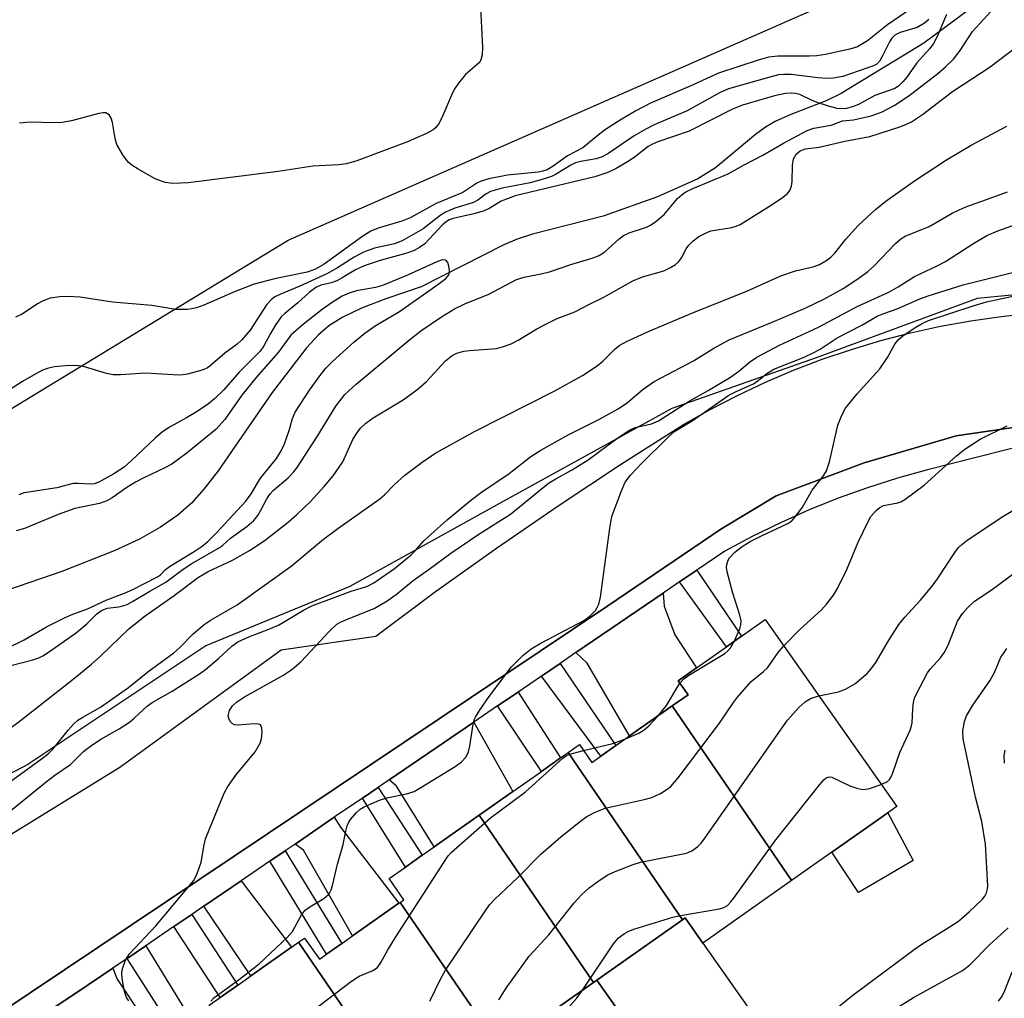
# Model space of a CAD drawing. Units: inches. Extents: x 1273762 to 1279762, y 501452 to 505453.
# Drawn here: x 1275175 to 1275358, y 504626 to 504808 of the extents above; entities that cross this region are included whole.
import ezdxf

# ---------------------------------------------------------------- set-up
doc = ezdxf.new("R2010")
doc.units = ezdxf.units.IN
doc.header["$MEASUREMENT"] = 0
for name, color, linetype in [('BLDG-Footprint', 5, 'Continuous'), ('CULTRL-Pad', 6, 'Continuous'), ('HYDRO-Single Line Stream', 4, 'Continuous'), ('NTRL-Trees', 3, 'Continuous'), ('TRANS-Driveway', 251, 'Continuous'), ('TRANS-Non Street Sidewalk', 7, 'Continuous'), ('TRANS-Parking Lot', 4, 'Continuous'), ('TRANS-Street Sidewalk', 7, 'Continuous'), ('Undefined', 1, 'Continuous')]:
    doc.layers.add(name, color=color, linetype=linetype)

msp = doc.modelspace()

# ---------------------------------------------------------------- linework, layer by layer
at = {"layer": 'BLDG-Footprint'}
for points, elevation in [([(1275318.94, 504648), (1275318.65, 504648), (1275296.54, 504680.33), (1275299.51, 504682.42), (1275297.68, 504685.03), (1275301.09, 504687.43), (1275306.64, 504691.34), (1275309.44, 504693.31), (1275313.83, 504696.4), (1275338.31, 504661.64), (1275336.63, 504660.46), (1275326.22, 504653.13)], 324.02), ([(1275318.94, 504648), (1275302.25, 504636.25), (1275298.96, 504640.91), (1275298.46, 504640.56), (1275277.2, 504671.65), (1275279.32, 504673.14), (1275281.64, 504669.84), (1275283.27, 504670.99), (1275286.06, 504672.95), (1275288.64, 504674.77), (1275296.54, 504680.33), (1275318.65, 504648)], 323.68), ([(1275298.46, 504640.56), (1275282.56, 504629.36), (1275281.95, 504628.93), (1275260.69, 504660.02), (1275266.96, 504664.44), (1275272.24, 504668.16), (1275275.83, 504670.68), (1275277.2, 504671.65)], 323.32), ([(1275281.95, 504628.93), (1275266.94, 504618.36), (1275271.18, 504612.34), (1275269.05, 504610.84), (1275268.72, 504610.61), (1275246.01, 504643.81), (1275246.7, 504644.3), (1275243.94, 504648.23), (1275246.97, 504650.36), (1275250.11, 504652.58), (1275252.31, 504654.13), (1275260.69, 504660.02)], 323.87), ([(1275268.72, 504610.61), (1275254.55, 504600.63), (1275250.57, 504606.28), (1275248.62, 504604.91), (1275227.09, 504636.38), (1275228.22, 504637.18), (1275231, 504633.24), (1275232.31, 504634.16), (1275235.13, 504636.15), (1275237.15, 504637.57), (1275245.77, 504643.65), (1275246.01, 504643.81)], 323.7), ([(1275248.62, 504604.91), (1275248.07, 504604.52), (1275235.11, 504595.39), (1275238.18, 504591.03), (1275234.7, 504588.58), (1275233.81, 504587.95), (1275211.84, 504620.06), (1275213.14, 504620.98), (1275210.52, 504624.71), (1275212.53, 504626.12), (1275215.82, 504628.44), (1275218.27, 504630.17), (1275225.78, 504635.46), (1275227.09, 504636.38)], 321.51)]:
    msp.add_lwpolyline(points, close=True, dxfattribs=dict(at, elevation=elevation))
at = {"layer": 'CULTRL-Pad'}
for points in [[(1275341.38, 504651.62), (1275331.2, 504645.66), (1275326.22, 504653.13), (1275336.63, 504660.46)], [(1275294.55, 504612.33), (1275282.56, 504629.36), (1275298.46, 504640.56), (1275298.96, 504640.91), (1275302.25, 504636.25), (1275310.96, 504623.88)], [(1275294.55, 504612.33), (1275296.12, 504609.87), (1275277.37, 504597.86), (1275269.05, 504610.84), (1275271.18, 504612.34), (1275266.94, 504618.36), (1275281.95, 504628.93), (1275282.56, 504629.36)]]:
    msp.add_lwpolyline(points, close=True, dxfattribs=at)
at = {"layer": 'HYDRO-Single Line Stream'}
msp.add_lwpolyline([(1275357.73, 504814.31), (1275343.31, 504803.56), (1275327.94, 504794.2), (1275325.19, 504792.87), (1275318.59, 504790.31), (1275315.71, 504788.98), (1275313.92, 504787.92), (1275312.04, 504786.57), (1275304.6, 504780.39), (1275301.34, 504778.33), (1275293.81, 504774.96), (1275283.74, 504771.38), (1275270.57, 504768.05), (1275267.72, 504767.12), (1275265.24, 504766.07), (1275249.92, 504758.24), (1275243.31, 504756), (1275238.83, 504754.27), (1275235.34, 504752.64), (1275232.72, 504751.03), (1275230.82, 504749.35), (1275228.62, 504746.94), (1275222.19, 504738.58), (1275212.16, 504724.06), (1275209.53, 504720.63), (1275207.24, 504718.05), (1275204.67, 504715.78), (1275201.47, 504713.58), (1275197.53, 504711.36), (1275192.87, 504709.15), (1275183.1, 504705.31), (1275160.9, 504697.7)], dxfattribs=at)
at = {"layer": 'NTRL-Trees'}
for points in [[(1275160.35, 504727.5), (1275225.18, 504766.94), (1275341.25, 504817.93), (1275359.53, 504842.74), (1275368.97, 504874.27), (1275386.71, 504885.28), (1275399.46, 504884.8), (1275428.64, 504883.71), (1275466.67, 504877.4), (1275471.83, 504858.28), (1275473.4, 504852.49), (1275489.12, 504844.03), (1275518.55, 504850.62), (1275579.84, 504852.09)], [(1275559.62, 504779.72), (1275534.41, 504786.02), (1275498.18, 504778.15), (1275482.25, 504785.5), (1275474.26, 504784.41), (1275468.56, 504779.11), (1275435.94, 504765.33), (1275402.07, 504760.82), (1275353.23, 504756.09), (1275323.29, 504745.06), (1275296.51, 504735.61), (1275265, 504718.28), (1275236.64, 504702.52), (1275209.86, 504691.49), (1275176.77, 504669.44), (1275146.84, 504653.68), (1275120.05, 504637.93), (1275105.93, 504632.11), (1275066.58, 504573.49)]]:
    msp.add_lwpolyline(points, dxfattribs=at)
at = {"layer": 'TRANS-Driveway'}
for points in [[(1275278.66, 504690.25), (1275294.86, 504701.3), (1275295.06, 504698.88), (1275297.03, 504693.53), (1275301.09, 504687.43), (1275297.68, 504685.03), (1275299.51, 504682.42), (1275296.54, 504680.33), (1275288.64, 504674.77), (1275280.78, 504688.3)], [(1275243.96, 504666.59), (1275259.72, 504677.33), (1275266.96, 504664.44), (1275260.69, 504660.02), (1275252.31, 504654.13), (1275245.33, 504665.39)], [(1275226.47, 504654.66), (1275233.76, 504659.63), (1275234.91, 504657.78), (1275245.77, 504643.65), (1275237.15, 504637.57), (1275228.02, 504653.49)], [(1275209.51, 504643.09), (1275216.47, 504647.84), (1275225.78, 504635.46), (1275218.27, 504630.17)], [(1275175.29, 504620.04), (1275185.73, 504626.95), (1275192.59, 504631.55), (1275193.42, 504629.52), (1275203.57, 504614.24), (1275197.54, 504609.99), (1275193.29, 504616.03), (1275191.24, 504614.58), (1275182.82, 504608.66), (1275178.26, 504615.1)]]:
    msp.add_lwpolyline(points, close=True, dxfattribs=at)
at = {"layer": 'TRANS-Non Street Sidewalk'}
for points in [[(1275297.92, 504703.38), (1275301.13, 504705.56), (1275309.44, 504693.31), (1275306.64, 504691.34)], [(1275272.27, 504685.89), (1275275.72, 504688.24), (1275286.06, 504672.95), (1275283.27, 504670.99)], [(1275264.11, 504680.33), (1275267.92, 504682.92), (1275275.83, 504670.68), (1275272.24, 504668.16)], [(1275238.97, 504663.18), (1275241.88, 504665.16), (1275250.11, 504652.58), (1275246.97, 504650.36)], [(1275221.77, 504651.45), (1275224.62, 504653.39), (1275235.13, 504636.15), (1275232.31, 504634.16)], [(1275203.95, 504639.3), (1275207.25, 504641.55), (1275215.82, 504628.44), (1275212.53, 504626.12)], [(1275195.24, 504633.36), (1275198.74, 504635.74), (1275209.39, 504618.34), (1275206.26, 504616.14)]]:
    msp.add_lwpolyline(points, close=True, dxfattribs=at)
at = {"layer": 'TRANS-Parking Lot'}
for points in [[(1275156.03, 504645.67), (1275193.89, 504668.96), (1275223.87, 504690.77), (1275241.45, 504693.28), (1275252.59, 504701.58), (1275263.89, 504709.67), (1275275.34, 504717.54), (1275286.93, 504725.2), (1275298.67, 504732.64), (1275303.64, 504735.45), (1275308.71, 504738.07), (1275313.88, 504740.51), (1275319.13, 504742.75), (1275324.46, 504744.79), (1275329.87, 504746.63), (1275335.34, 504748.27), (1275340.86, 504749.71), (1275346.44, 504750.94), (1275352.06, 504751.96), (1275357.71, 504752.77), (1275363.39, 504753.38)], [(1275618.48, 504754.76), (1275532.86, 504747.95), (1275431.1, 504737.83), (1275370.16, 504733.62), (1275349.35, 504730.54), (1275332.26, 504725.56), (1275315.86, 504719.38), (1275305.58, 504713.2), (1275284.57, 504698.96), (1275164.59, 504618.57)]]:
    msp.add_lwpolyline(points, dxfattribs=at)
at = {"layer": 'TRANS-Street Sidewalk'}
for points in [[(1275164.59, 504618.57), (1275284.57, 504698.96), (1275305.58, 504713.2), (1275315.86, 504719.38), (1275332.26, 504725.56), (1275349.35, 504730.54), (1275370.16, 504733.62), (1275431.1, 504737.83), (1275532.86, 504747.95), (1275618.48, 504754.76)], [(1275362.57, 504728.92), (1275344.03, 504724.24), (1275338.42, 504722.68), (1275332.88, 504720.91), (1275327.4, 504718.94), (1275322, 504716.77), (1275316.68, 504714.4), (1275311.45, 504711.84), (1275306.32, 504709.09), (1275301.13, 504705.56), (1275297.92, 504703.38), (1275294.86, 504701.3), (1275278.66, 504690.25), (1275275.72, 504688.24), (1275272.27, 504685.89), (1275267.92, 504682.92), (1275264.11, 504680.33), (1275259.72, 504677.33), (1275243.96, 504666.59), (1275241.88, 504665.16), (1275238.97, 504663.18), (1275233.76, 504659.63), (1275226.47, 504654.66), (1275224.62, 504653.39), (1275221.77, 504651.45), (1275216.47, 504647.84), (1275209.51, 504643.09), (1275207.25, 504641.55), (1275203.95, 504639.3), (1275198.74, 504635.74), (1275195.24, 504633.36), (1275192.59, 504631.55), (1275185.73, 504626.95), (1275175.29, 504620.04)]]:
    msp.add_lwpolyline(points, dxfattribs=at)
at = {"layer": 'Undefined'}
for points, elevation in [([(1275343.3, 504811.55), (1275336.59, 504806.95), (1275332.86, 504804.01), (1275331.95, 504803.41), (1275330.98, 504802.9), (1275329.57, 504802.47), (1275325.05, 504801.48), (1275323.42, 504801.22), (1275322.08, 504801.12), (1275316.2, 504801.13), (1275314.52, 504800.95), (1275312.7, 504800.46), (1275305.17, 504798), (1275300.03, 504795.62), (1275292.53, 504792.39), (1275289.82, 504790.98), (1275286.89, 504789.27), (1275284.17, 504787.48), (1275282.79, 504786.46), (1275279.93, 504784.1), (1275277.11, 504782.61), (1275274.46, 504780.67), (1275273.31, 504780), (1275272.51, 504779.74), (1275271.67, 504779.6), (1275265.97, 504779.02), (1275262.46, 504778.32), (1275261.04, 504777.92), (1275260.25, 504777.53), (1275257.62, 504775.81), (1275252.69, 504773.74), (1275247.86, 504771.06), (1275246.32, 504770.49), (1275241.88, 504769.17), (1275240.54, 504768.63), (1275239.05, 504767.69), (1275231.9, 504762.48), (1275230.27, 504761.52), (1275228.69, 504760.98), (1275222.63, 504759.77), (1275218.84, 504758.78), (1275215.33, 504757.39), (1275209.5, 504754.86), (1275208.12, 504754.36), (1275207.27, 504754.15), (1275206.47, 504754.05), (1275204.29, 504754.04), (1275199.83, 504754.8), (1275192.5, 504755.41), (1275186.5, 504756.34), (1275184.21, 504756.49), (1275182.74, 504756.41), (1275180.97, 504756.14), (1275179.63, 504755.67), (1275178.61, 504755.12), (1275175.72, 504753.19), (1275174.49, 504752.6)], 312), ([(1275260.96, 504810.17), (1275261.29, 504802.78), (1275261.24, 504801.41), (1275261.01, 504800.44), (1275260.78, 504800.06), (1275260.32, 504799.58), (1275258.14, 504797.73), (1275256.83, 504796.11), (1275256.16, 504795.13), (1275255.74, 504794.35), (1275253.75, 504789.68), (1275253.12, 504788.48), (1275252.58, 504787.84), (1275252.14, 504787.46), (1275250.88, 504786.75), (1275247.39, 504785.2), (1275237.95, 504781.71), (1275236.02, 504781.12), (1275234.55, 504780.96), (1275229.79, 504780.69), (1275223.34, 504779.73), (1275206.59, 504777.59), (1275203.77, 504777.45), (1275202.33, 504777.63), (1275200.44, 504778.31), (1275197.31, 504780.13), (1275196.11, 504780.9), (1275195.46, 504781.44), (1275194.46, 504782.77), (1275193.36, 504784.72), (1275193.02, 504785.84), (1275192.51, 504788.8), (1275192.28, 504789.63), (1275191.89, 504790.26), (1275191.3, 504790.59), (1275190.8, 504790.63), (1275189.98, 504790.51), (1275184.89, 504789.15), (1275183.19, 504788.8), (1275181.43, 504788.74), (1275177.24, 504788.9), (1275175.24, 504788.68)], 314), ([(1275171.98, 504687.4), (1275177.75, 504688.88), (1275178.86, 504689.28), (1275179.6, 504689.64), (1275180.84, 504690.45), (1275185.83, 504693.99), (1275187.75, 504695.62), (1275189.62, 504697.43), (1275190.48, 504698.08), (1275191.53, 504698.51), (1275193.7, 504698.79), (1275194.47, 504698.96), (1275195.23, 504699.21), (1275196.24, 504699.72), (1275199.44, 504701.66), (1275202.47, 504703.35), (1275205.66, 504705.77), (1275207.25, 504706.82), (1275212.25, 504709.68), (1275212.96, 504710.19), (1275214.44, 504711.51), (1275217.51, 504713.69), (1275218.78, 504714.82), (1275219.52, 504715.71), (1275220.12, 504716.72), (1275221.21, 504718.85), (1275221.83, 504719.79), (1275222.4, 504720.38), (1275225.17, 504722.76), (1275226.15, 504723.77), (1275226.87, 504724.67), (1275230.52, 504730.28), (1275234.05, 504736.04), (1275235.74, 504738.21), (1275236.51, 504739.01), (1275237.79, 504740.14), (1275247.78, 504748.47), (1275249.84, 504750.09), (1275253.69, 504752.7), (1275256.1, 504754.19), (1275258.14, 504755.14), (1275262.34, 504756.83), (1275267.63, 504759.62), (1275269.03, 504760.08), (1275272.44, 504760.74), (1275273.78, 504761.07), (1275277.7, 504762.44), (1275281.67, 504763.59), (1275282.96, 504764.11), (1275284.1, 504764.83), (1275286.63, 504767.15), (1275287.54, 504767.83), (1275288.59, 504768.3), (1275291.81, 504769.38), (1275292.55, 504769.74), (1275293.5, 504770.38), (1275295.04, 504771.71), (1275297.55, 504774.67), (1275298.4, 504775.41), (1275299.1, 504775.89), (1275300.42, 504776.53), (1275306.96, 504779.29), (1275309.95, 504780.96), (1275313.41, 504782.72), (1275317.26, 504784.94), (1275321.66, 504787.34), (1275322.89, 504787.77), (1275326.08, 504788.34), (1275328.21, 504789.14), (1275330.23, 504789.32), (1275333.52, 504790.03), (1275335.56, 504790.77), (1275337.8, 504791.96), (1275340.55, 504793.78), (1275345.92, 504797.93), (1275347.35, 504799.14), (1275348.83, 504800.61), (1275350.11, 504802.21), (1275352.36, 504805.72), (1275355.78, 504809.46)], 308), ([(1275347.54, 504808.9), (1275345.78, 504804.81), (1275345.11, 504803.5), (1275344.42, 504802.57), (1275342.05, 504799.88), (1275340.18, 504797.21), (1275339.46, 504796.35), (1275338.62, 504795.59), (1275337.92, 504795.14), (1275334.21, 504793.84), (1275331.34, 504792.19), (1275330.28, 504791.8), (1275328.93, 504791.44), (1275328.09, 504791.36), (1275327.24, 504791.43), (1275325.61, 504791.83), (1275323.49, 504792.54), (1275322.46, 504792.96), (1275320.26, 504794.03), (1275319.5, 504794.22), (1275318.72, 504794.28), (1275317.61, 504794.18), (1275315.6, 504793.74), (1275309.6, 504792.05), (1275307.8, 504791.29), (1275299.69, 504787.2), (1275293.88, 504785.2), (1275292.8, 504784.75), (1275292.09, 504784.32), (1275289.73, 504782.5), (1275288.57, 504781.71), (1275286.15, 504780.23), (1275284.6, 504779.5), (1275282.16, 504778.69), (1275267.39, 504775.2), (1275264.79, 504774.17), (1275262.65, 504772.88), (1275261.63, 504772.37), (1275259.72, 504771.8), (1275255.87, 504770.95), (1275255.1, 504770.69), (1275254.46, 504770.31), (1275253.84, 504769.76), (1275251.42, 504767.1), (1275250.56, 504766.27), (1275249.61, 504765.58), (1275248.58, 504765), (1275247.22, 504764.5), (1275242.28, 504763.18), (1275239.32, 504762.17), (1275237.69, 504761.44), (1275235.22, 504759.9), (1275234.21, 504759.36), (1275233.16, 504759), (1275231.24, 504758.54), (1275230.34, 504758.15), (1275229.07, 504757.23), (1275226.95, 504755.28), (1275224.55, 504753.31), (1275223.9, 504752.67), (1275222.76, 504751.06), (1275221.89, 504749.59), (1275220.67, 504747.29), (1275219.95, 504746.28), (1275216.07, 504742.37), (1275213.2, 504739.09), (1275211.48, 504737.44), (1275210.36, 504736.52), (1275208.27, 504735.08), (1275206.29, 504733.89), (1275203.26, 504732.23), (1275201.81, 504731.28), (1275200.47, 504730.15), (1275196, 504725.9), (1275194.68, 504724.75), (1275192.8, 504723.46), (1275190.02, 504721.92), (1275189.14, 504721.64), (1275188.42, 504721.56), (1275186.17, 504721.7), (1275185.19, 504721.66), (1275182.2, 504720.91), (1275176.14, 504719.97), (1275175.12, 504719.56)], 308), ([(1275344.28, 504807.99), (1275343.47, 504807.27), (1275342.1, 504806.45), (1275338.96, 504805.53), (1275337.94, 504805.03), (1275337.37, 504804.47), (1275336.92, 504803.8), (1275335.68, 504801.19), (1275335.15, 504800.25), (1275334.61, 504799.68), (1275333.98, 504799.32), (1275328.29, 504797.39), (1275326.46, 504797.03), (1275325.37, 504796.99), (1275323.62, 504797.11), (1275318.67, 504797.73), (1275317.34, 504797.76), (1275316.33, 504797.66), (1275314.7, 504797.27), (1275307.05, 504795.04), (1275305.48, 504794.36), (1275299.37, 504791.01), (1275293.2, 504788.37), (1275291.64, 504787.6), (1275289.48, 504786.35), (1275284.8, 504783.1), (1275283.53, 504782.44), (1275282.45, 504782.08), (1275279.6, 504781.59), (1275278.59, 504781.31), (1275277.75, 504780.88), (1275274.89, 504779.14), (1275274.11, 504778.77), (1275273.01, 504778.39), (1275270.18, 504777.62), (1275264.93, 504776.63), (1275262.81, 504775.98), (1275262, 504775.52), (1275260.43, 504774.36), (1275259.65, 504773.94), (1275256.18, 504772.89), (1275254.31, 504772.09), (1275253.37, 504771.48), (1275250.26, 504769.03), (1275246.38, 504766.82), (1275244.97, 504766.28), (1275241.21, 504765.44), (1275239.17, 504764.73), (1275237.43, 504763.8), (1275234.33, 504761.78), (1275232.37, 504760.66), (1275227.32, 504758.35), (1275223.64, 504756.85), (1275222.71, 504756.38), (1275222.06, 504755.89), (1275221.17, 504754.9), (1275218.1, 504750.19), (1275216.51, 504748.31), (1275215.7, 504747.59), (1275213.43, 504745.93), (1275210.63, 504743.49), (1275210.16, 504743.19), (1275209.36, 504742.83), (1275206.48, 504742.04), (1275205.6, 504741.89), (1275204.77, 504741.85), (1275198.66, 504742.22), (1275194.04, 504741.89), (1275192.68, 504741.89), (1275191.41, 504742.16), (1275187.13, 504743.45), (1275185.74, 504743.66), (1275183.73, 504743.59), (1275181.72, 504743.41), (1275180.61, 504743.14), (1275179.54, 504742.75), (1275178.26, 504742.1), (1275175.79, 504740.63), (1275169.83, 504736.88)], 310), ([(1275172.53, 504675.48), (1275175.45, 504677.6), (1275185.23, 504685.3), (1275188.6, 504688.1), (1275190.36, 504689.66), (1275195.54, 504694.65), (1275198.59, 504697.11), (1275203.99, 504700.85), (1275208.51, 504704.27), (1275210.31, 504705.3), (1275214.82, 504707.44), (1275218.12, 504709.29), (1275220.98, 504711.24), (1275225.19, 504714.51), (1275226.76, 504715.88), (1275229.34, 504718.37), (1275231.9, 504721.13), (1275233.55, 504723.1), (1275235.33, 504725.69), (1275237.21, 504729.88), (1275237.92, 504731.08), (1275238.6, 504731.95), (1275239.64, 504732.89), (1275240.98, 504733.91), (1275246.56, 504737.24), (1275249.36, 504739.29), (1275250.87, 504740.64), (1275254.45, 504744.48), (1275255.64, 504745.46), (1275256.56, 504745.91), (1275257.85, 504746.28), (1275258.95, 504746.43), (1275263.89, 504746.81), (1275264.99, 504747.08), (1275266.62, 504747.66), (1275267.92, 504748.31), (1275271.42, 504750.42), (1275272.92, 504751.24), (1275275.2, 504752.34), (1275278.47, 504753.63), (1275281.19, 504755.06), (1275283.88, 504756.31), (1275289.24, 504759.36), (1275291.07, 504760.11), (1275294.98, 504761.23), (1275296.26, 504761.83), (1275297.2, 504762.43), (1275297.82, 504762.97), (1275298.27, 504763.63), (1275299.17, 504765.31), (1275299.67, 504766), (1275300.48, 504766.84), (1275301.53, 504767.61), (1275302.74, 504768.25), (1275303.77, 504768.64), (1275307.67, 504769.31), (1275308.45, 504769.51), (1275309.21, 504769.82), (1275315.16, 504773.57), (1275317.07, 504774.87), (1275317.95, 504775.57), (1275318.44, 504776.15), (1275318.76, 504777), (1275318.85, 504777.86), (1275318.91, 504780.84), (1275319.12, 504782.05), (1275319.59, 504782.9), (1275320.32, 504783.54), (1275321.3, 504783.93), (1275323.87, 504784.24), (1275328.65, 504785.35), (1275333.32, 504786.23), (1275338.88, 504788.03), (1275339.97, 504788.44), (1275341.01, 504788.95), (1275343.1, 504790.29), (1275348.63, 504794.57), (1275355.66, 504799.18), (1275364.7, 504806.01)], 310), ([(1275167.61, 504661.99), (1275179.78, 504670.82), (1275180.7, 504671.56), (1275181.49, 504672.33), (1275184.29, 504675.81), (1275185.29, 504676.92), (1275186.09, 504677.66), (1275187, 504678.25), (1275190.32, 504680.12), (1275195.51, 504683.75), (1275199.08, 504686.69), (1275203.96, 504690.21), (1275204.96, 504691.12), (1275207.51, 504693.76), (1275209.54, 504695.47), (1275210.87, 504696.32), (1275215.71, 504699.14), (1275225.74, 504706.33), (1275231.72, 504711.37), (1275234.39, 504713.35), (1275242.2, 504718.83), (1275243.07, 504719.61), (1275244.96, 504721.52), (1275246.86, 504723.24), (1275250.07, 504725.66), (1275252.46, 504727.28), (1275259.79, 504731.36), (1275274.75, 504738.89), (1275279.86, 504741.76), (1275282.61, 504743.54), (1275283.64, 504744.44), (1275285.93, 504746.75), (1275286.84, 504747.44), (1275288.05, 504748.12), (1275292.27, 504750.04), (1275300.21, 504753.39), (1275310.56, 504757.51), (1275316.76, 504760.3), (1275319.49, 504761.26), (1275322.94, 504762.03), (1275323.92, 504762.43), (1275325.14, 504763.12), (1275326.05, 504763.78), (1275326.81, 504764.54), (1275328.82, 504767.11), (1275331.11, 504769.66), (1275334.43, 504772.69), (1275336.54, 504774.36), (1275341.61, 504777.96), (1275347.53, 504781.85), (1275352.12, 504784.59), (1275358.73, 504788.1)], 312), ([(1275171.95, 504659.51), (1275180.2, 504666.24), (1275181.84, 504667.46), (1275184.71, 504669.42), (1275187.12, 504671.84), (1275188.5, 504672.9), (1275190.48, 504674.22), (1275193.76, 504676.1), (1275195.69, 504677.32), (1275196.58, 504678.04), (1275199.06, 504680.34), (1275199.88, 504680.96), (1275203.63, 504683.11), (1275208.9, 504686.41), (1275209.83, 504687.1), (1275212.22, 504689.13), (1275214.74, 504691.47), (1275215.85, 504692.23), (1275217.89, 504693.2), (1275221.58, 504694.59), (1275223.36, 504695.37), (1275228.03, 504698.16), (1275229.61, 504698.96), (1275236.88, 504701.66), (1275239.82, 504702.56), (1275241.08, 504703.25), (1275244.92, 504705.91), (1275248.02, 504708.45), (1275248.85, 504709.24), (1275250.41, 504711.02), (1275251.69, 504712.23), (1275254.75, 504714.95), (1275259.09, 504718.55), (1275261.12, 504720.08), (1275266.23, 504723.58), (1275270.31, 504726.72), (1275272.15, 504727.91), (1275277.34, 504730.81), (1275282.9, 504733.57), (1275286.53, 504735.56), (1275288.26, 504736.74), (1275291.19, 504739.23), (1275293.2, 504740.68), (1275300.53, 504744.49), (1275304.33, 504746.84), (1275307.14, 504748.4), (1275315.14, 504751.67), (1275321.29, 504754.29), (1275324.73, 504755.96), (1275328.34, 504757.97), (1275331.27, 504759.89), (1275332.94, 504761.11), (1275334.01, 504762.12), (1275338.08, 504766.33), (1275339.06, 504767.17), (1275339.89, 504767.68), (1275344.3, 504769.5), (1275348.6, 504771.96), (1275350.68, 504772.95), (1275352.01, 504773.47), (1275355.01, 504774.47), (1275358.86, 504775.94)], 314), ([(1275195.58, 504625.48), (1275195.15, 504626.12), (1275194.77, 504627.22), (1275194.38, 504629.27), (1275194.27, 504630.44), (1275194.35, 504631.27), (1275194.95, 504633.07), (1275195.7, 504634.25), (1275200.56, 504639.45), (1275207.64, 504647.89), (1275208.24, 504649.15), (1275208.98, 504651.28), (1275209.54, 504654.49), (1275209.84, 504655.62), (1275213.28, 504664.09), (1275213.98, 504665.34), (1275215.45, 504667.44), (1275219.02, 504671.77), (1275219.95, 504673.42), (1275220.2, 504674.21), (1275220.33, 504675.37), (1275220.3, 504676.18), (1275220.05, 504676.79), (1275219.68, 504676.97), (1275218.94, 504677.03), (1275215.75, 504676.77), (1275215.23, 504676.84), (1275214.79, 504677.04), (1275214.45, 504677.38), (1275214.2, 504677.81), (1275214.04, 504678.52), (1275214.26, 504679.51), (1275214.81, 504680.33), (1275215.59, 504681.04), (1275217.09, 504682.05), (1275224.22, 504686), (1275225.86, 504687.12), (1275227.57, 504688.59), (1275232.79, 504694.2), (1275234.25, 504695.52), (1275234.9, 504695.91), (1275236, 504696.41), (1275241.14, 504698.45), (1275243.61, 504699.87), (1275245.24, 504701.07), (1275248.41, 504703.68), (1275251.41, 504705.75), (1275255.42, 504708.71), (1275260.64, 504712.3), (1275266.5, 504715.98), (1275273.58, 504721.73), (1275274.93, 504722.57), (1275277.84, 504724.15), (1275280.97, 504726.08), (1275286.45, 504730.18), (1275288.51, 504731.55), (1275289.7, 504732.08), (1275292.71, 504732.77), (1275294.04, 504733.34), (1275299.69, 504736.97), (1275303.27, 504738.96), (1275307.37, 504741.44), (1275308.93, 504742.58), (1275310.91, 504744.28), (1275312.3, 504745.15), (1275316.51, 504747.41), (1275323.77, 504750.78), (1275330.97, 504754.63), (1275336.84, 504757.26), (1275338.57, 504758.25), (1275341.6, 504760.19), (1275345.79, 504762.16), (1275347.37, 504762.99), (1275352.45, 504766.26), (1275355.02, 504767.79), (1275357.06, 504768.66), (1275363.84, 504771.08)], 316), ([(1275253.01, 504758.68), (1275254.48, 504759.78), (1275255.09, 504760.55), (1275255.16, 504761.3), (1275255.05, 504762.08), (1275254.83, 504762.79), (1275254.47, 504763.24), (1275253.83, 504763.25), (1275252.8, 504762.89), (1275247.39, 504760.44), (1275242.7, 504758.53), (1275241.39, 504758.14), (1275237.91, 504757.49), (1275236.51, 504757.11), (1275235.23, 504756.52), (1275233.33, 504755.36), (1275231.48, 504754.04), (1275228.02, 504751.29), (1275226.64, 504750.16), (1275225.7, 504749.25), (1275223.33, 504746.03), (1275219.22, 504741.37), (1275216.58, 504738.11), (1275213.44, 504733.56), (1275211.77, 504731.8), (1275206.4, 504727.38), (1275203.54, 504725.3), (1275202.28, 504724.58), (1275198.33, 504722.72), (1275196.83, 504721.94), (1275195.17, 504720.94), (1275192.44, 504719.01), (1275191.48, 504718.44), (1275190.13, 504717.99), (1275185.52, 504717.05), (1275182.43, 504715.9), (1275176.16, 504713.3), (1275174.65, 504712.88)], 306), ([(1275210.81, 504625.43), (1275211.34, 504626.05), (1275216.13, 504629.55), (1275219.8, 504632.37), (1275224.99, 504637.28), (1275225.96, 504638.39), (1275227.63, 504641.48), (1275228.34, 504642.36), (1275229.22, 504643.01), (1275231.8, 504644.53), (1275232.79, 504645.41), (1275233.19, 504646.12), (1275233.45, 504646.93), (1275234.36, 504650.92), (1275235.4, 504654.55), (1275235.89, 504657.05), (1275236.15, 504658.04), (1275236.44, 504658.71), (1275236.75, 504659.21), (1275237.9, 504660.55), (1275238.56, 504661.13), (1275239.28, 504661.57), (1275242.16, 504662.84), (1275243.52, 504663.24), (1275247.16, 504663.97), (1275248.59, 504664.45), (1275249.83, 504665.14), (1275256.22, 504669.1), (1275257.41, 504669.93), (1275258.28, 504670.86), (1275258.73, 504671.8), (1275258.96, 504672.88), (1275259.54, 504676.92), (1275259.77, 504677.76), (1275260, 504678.27), (1275260.75, 504679.49), (1275262.54, 504682.1), (1275266.7, 504687.61), (1275268.8, 504689.69), (1275270.33, 504690.96), (1275272.04, 504691.95), (1275280.26, 504696.31), (1275281.34, 504697.09), (1275282.29, 504698.07), (1275282.58, 504698.52), (1275282.9, 504699.25), (1275283.23, 504700.57), (1275284.97, 504713.41), (1275285.21, 504714.87), (1275285.43, 504715.71), (1275287.14, 504720.34), (1275287.82, 504721.93), (1275288.8, 504723.26), (1275290.89, 504725.48), (1275295.6, 504730.15), (1275296.89, 504731.32), (1275300.26, 504733.36), (1275307.11, 504738.09), (1275308.47, 504738.82), (1275311.68, 504740.23), (1275312.57, 504740.83), (1275314.12, 504742.13), (1275315.45, 504742.93), (1275321.1, 504745.2), (1275322.9, 504746.02), (1275324.08, 504746.69), (1275327.24, 504748.76), (1275331.8, 504751.13), (1275334.65, 504752.78), (1275335.89, 504753.3), (1275338.39, 504754.16), (1275342.61, 504756), (1275344.16, 504756.58), (1275350.64, 504758.64), (1275361.28, 504761.28)], 318), ([(1275172.73, 504690.93), (1275176.12, 504692.64), (1275180.29, 504695.01), (1275183.76, 504696.78), (1275185.13, 504697.37), (1275187.73, 504698.34), (1275191.46, 504700.04), (1275194.79, 504701.29), (1275196.29, 504701.97), (1275200.9, 504704.34), (1275201.45, 504704.74), (1275202.34, 504705.63), (1275203.15, 504706.28), (1275207.73, 504709.06), (1275209.17, 504710.02), (1275210.25, 504710.93), (1275211.87, 504712.5), (1275217.32, 504718.42), (1275218.31, 504719.8), (1275220.07, 504722.7), (1275222.99, 504726.34), (1275223.89, 504727.78), (1275224.52, 504729.07), (1275225.39, 504731.56), (1275226, 504733.8), (1275226.49, 504734.98), (1275229.14, 504739.02), (1275231.23, 504741.97), (1275232.16, 504743.13), (1275233.4, 504744.35), (1275237.39, 504747.94), (1275239.44, 504749.66), (1275241.38, 504751), (1275245.89, 504753.65), (1275253.01, 504758.68)], 306), ([(1275308.17, 504692.41), (1275309.14, 504694.67), (1275309.33, 504695.44), (1275309.37, 504696.15), (1275309.16, 504697.24), (1275307.83, 504701.31), (1275306.76, 504705.25), (1275306.67, 504706.09), (1275306.74, 504706.63), (1275306.98, 504707.41), (1275307.23, 504707.89), (1275308.18, 504708.94), (1275309.57, 504709.99), (1275311.07, 504710.88), (1275313.13, 504711.97), (1275318.08, 504714.28), (1275318.77, 504714.77), (1275319.57, 504715.62), (1275320.8, 504717.28), (1275322.58, 504720.43), (1275324.69, 504723.13), (1275325.27, 504724.06), (1275325.79, 504725.7), (1275327.33, 504732.54), (1275328.08, 504734.42), (1275328.77, 504735.68), (1275330.97, 504738.36), (1275335.14, 504743.03), (1275336.59, 504745.09), (1275337.94, 504747.57), (1275338.56, 504748.43), (1275339.48, 504749.22), (1275341.83, 504750.75), (1275343.05, 504751.45), (1275344.23, 504751.97), (1275352.49, 504754.73), (1275354.95, 504755.44), (1275360.18, 504756.56)], 320), ([(1275317.28, 504691.5), (1275320.27, 504694.57), (1275324.3, 504698.23), (1275325.28, 504699.31), (1275326.56, 504700.92), (1275327.3, 504702.19), (1275329, 504705.67), (1275331.14, 504710.76), (1275332.91, 504714.53), (1275333.5, 504715.55), (1275334.47, 504716.64), (1275335.14, 504717.2), (1275335.86, 504717.59), (1275338.52, 504718.07), (1275339.05, 504718.26), (1275339.81, 504718.69), (1275343.38, 504721.37), (1275349.41, 504726.86), (1275350.95, 504728.09), (1275353.81, 504729.95), (1275358.81, 504732.42)], 322), ([(1275323.81, 504682.23), (1275327.49, 504682.98), (1275328.8, 504683.45), (1275330.51, 504684.42), (1275332.77, 504686.37), (1275333.56, 504687.24), (1275334.41, 504688.42), (1275336.78, 504692.45), (1275338.71, 504695.48), (1275339.8, 504696.81), (1275342.67, 504699.96), (1275344.89, 504702.62), (1275345.86, 504703.97), (1275349.09, 504708.88), (1275349.8, 504709.8), (1275350.4, 504710.37), (1275351.33, 504711.08), (1275357.91, 504715.52), (1275363.82, 504719.03)], 324), ([(1275335.43, 504665.72), (1275336.57, 504666.29), (1275336.97, 504666.67), (1275337.27, 504667.13), (1275337.6, 504667.89), (1275338.86, 504671.68), (1275340.81, 504675.83), (1275341.07, 504676.64), (1275341.16, 504677.19), (1275341.28, 504679.78), (1275341.41, 504680.96), (1275341.62, 504681.8), (1275341.96, 504682.6), (1275344.02, 504686.48), (1275344.53, 504687.16), (1275346.42, 504689.28), (1275347.25, 504690.41), (1275348, 504691.97), (1275349.6, 504696.08), (1275350.49, 504697.5), (1275351.44, 504698.6), (1275352.72, 504699.8), (1275355.83, 504701.85), (1275360.63, 504705.38)], 326), ([(1275251.5, 504625.46), (1275253.58, 504629.65), (1275254.43, 504631.18), (1275262.02, 504642.53), (1275262.68, 504643.4), (1275263.56, 504644.34), (1275267.84, 504648.45), (1275272.13, 504652.75), (1275275.89, 504655.99), (1275279.53, 504658.92), (1275280.71, 504659.77), (1275282.25, 504660.59), (1275284.13, 504661.35), (1275291.37, 504662.93), (1275292.78, 504663.3), (1275294.37, 504664.06), (1275295.63, 504664.84), (1275296.32, 504665.38), (1275297.66, 504666.94), (1275305.36, 504677.14), (1275307.96, 504681), (1275308.68, 504681.94), (1275311.22, 504684.88), (1275313.55, 504686.74), (1275314.28, 504687.44), (1275316.24, 504690.29), (1275317.28, 504691.5)], 322), ([(1275298.01, 504684.56), (1275298.75, 504685.39), (1275299.66, 504686.08), (1275306.32, 504690.08), (1275306.92, 504690.59), (1275307.42, 504691.14), (1275308.17, 504692.41)], 320), ([(1275324.28, 504621.77), (1275329.86, 504626.4), (1275341.51, 504635.03), (1275342.95, 504636.02), (1275348.07, 504639.18), (1275349.77, 504640.34), (1275351.77, 504642.02), (1275354.25, 504644.38), (1275354.68, 504644.94), (1275355.01, 504645.6), (1275355.19, 504646.32), (1275355.24, 504646.9), (1275354.81, 504654.65), (1275354.11, 504658.86), (1275352.91, 504663.4), (1275350.64, 504674.23), (1275350.56, 504675.68), (1275350.87, 504677.43), (1275351.29, 504678.52), (1275352.47, 504680.5), (1275355.63, 504684.99), (1275356.44, 504686.58), (1275357.67, 504689.37), (1275358.11, 504690.11), (1275358.79, 504691.02)], 328), ([(1275293.99, 504678.53), (1275295.52, 504680.39), (1275298.01, 504684.56)], 320), ([(1275264.31, 504625.66), (1275265.7, 504627.88), (1275269.98, 504633.79), (1275273.62, 504637.75), (1275278.36, 504643.71), (1275279.68, 504645.19), (1275281.11, 504646.5), (1275283.17, 504648), (1275284.6, 504648.9), (1275285.95, 504649.52), (1275289.29, 504650.83), (1275290.69, 504651.29), (1275299.19, 504652.98), (1275300.22, 504653.4), (1275301.33, 504654.18), (1275301.93, 504654.8), (1275302.64, 504655.75), (1275317.99, 504677.68), (1275320.18, 504680.11), (1275321.26, 504681.12), (1275322.25, 504681.69), (1275323.81, 504682.23)], 324), ([(1275287.77, 504674.15), (1275290.38, 504675.3), (1275291.37, 504675.87), (1275292.24, 504676.63), (1275293.99, 504678.53)], 320), ([(1275280.07, 504672.07), (1275285.51, 504673.36), (1275287.77, 504674.15)], 320), ([(1275221.95, 504617.76), (1275236.97, 504629.13), (1275238.38, 504630.07), (1275240.9, 504631.15), (1275241.76, 504631.72), (1275242.42, 504632.61), (1275243.62, 504634.88), (1275245.2, 504637.42), (1275254.1, 504651.24), (1275254.95, 504652.46), (1275255.5, 504653.1), (1275262.82, 504659.52), (1275269.29, 504664.36), (1275276.24, 504670.63), (1275276.91, 504671.09), (1275277.53, 504671.39), (1275280.07, 504672.07)], 320), ([(1275358.34, 504669.69), (1275358.25, 504671.1), (1275358.45, 504672.08)], 330), ([(1275279.9, 504627.49), (1275285.65, 504636.12), (1275286.59, 504637.21), (1275287.67, 504638.01), (1275288.36, 504638.38), (1275289.45, 504638.8), (1275296.68, 504641.09), (1275298.11, 504641.4), (1275305.35, 504642.62), (1275306.15, 504642.85), (1275306.81, 504643.23), (1275307.42, 504643.84), (1275307.96, 504644.54), (1275315.84, 504655.42), (1275323.99, 504665.75), (1275324.76, 504666.62), (1275325.17, 504666.96), (1275325.73, 504667.14), (1275326.22, 504667.07), (1275329.56, 504665.47), (1275330.88, 504665.02), (1275331.94, 504664.81), (1275333.05, 504664.92), (1275335.43, 504665.72)], 326), ([(1275337.62, 504623.78), (1275341.39, 504626.1), (1275350.53, 504631.15), (1275351.79, 504632.14), (1275355.59, 504635.98), (1275359.02, 504639.09)], 330), ([(1275357.21, 504625.43), (1275357.77, 504626.21), (1275358.26, 504627.11), (1275359.73, 504630.9)], 332), ([(1275270.92, 504612.72), (1275271.44, 504615.34), (1275271.73, 504616.14), (1275272.15, 504616.91), (1275275.86, 504622.59), (1275276.78, 504623.72), (1275278.76, 504625.91), (1275279.9, 504627.49)], 326)]:
    msp.add_lwpolyline(points, dxfattribs=dict(at, elevation=elevation))

doc.saveas('drawing.dxf')
